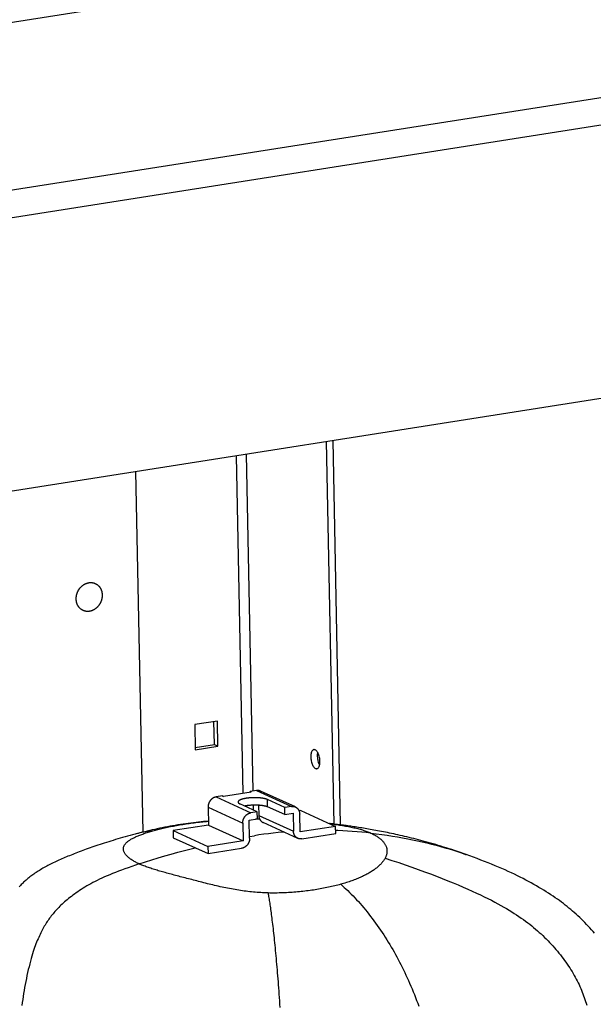
# Model space of a CAD drawing. Units: millimetres. Extents: x -1029 to 3473, y -575 to 2519.
# Drawn here: x 2077 to 2233, y -336 to -70 of the extents above; entities that cross this region are included whole.
import ezdxf

# ---------------------------------------------------------------- set-up
doc = ezdxf.new("R2010")
doc.units = ezdxf.units.MM
doc.header["$LTSCALE"] = 19.36
doc.layers.get('0').update_dxf_attribs({"linetype": 'CONTINUOUS'})
doc.layers.add('02___PRT_ALL_AXES', color=7, linetype='CONTINUOUS')

msp = doc.modelspace()

# ---------------------------------------------------------------- linework, layer by layer
at = {"color": 7, "linetype": 'Continuous'}
for p, q in [((2485.93, -5.97), (1922.23, -94.49)), ((2486.83, -51.2), (1923.13, -139.72)), ((2420.1, -69.09), (1945.22, -143.66)), ((2164.2, -287.32), (2162.15, -183.45)), ((2162.43, -287.11), (2160.39, -183.73)), ((2108.75, -191.84), (2110.68, -289.28)), ((2130.87, -259.26), (2124.72, -260.22)), ((2124.72, -260.22), (2124.85, -266.99)), ((2130.05, -265.59), (2129.93, -259.4)), ((2131.01, -266.02), (2130.87, -259.26)), ((2124.84, -266.41), (2130.05, -265.59)), ((2124.85, -266.99), (2131.01, -266.02)), ((2130.05, -265.59), (2131.01, -266.02)), ((2140.04, -278.48), (2132.56, -279.65)), ((2141.49, -278.04), (2139.71, -278.32)), ((2139.71, -278.32), (2140.04, -278.48)), ((2139.71, -278.53), (2139.71, -278.32)), ((2151.97, -282.46), (2142.57, -278.19)), ((2132.23, -279.5), (2130.5, -279.77)), ((2132.23, -279.5), (2132.56, -279.65)), ((2141.67, -283.77), (2136.97, -281.63)), ((2142.01, -281.92), (2142.06, -284.74)), ((2149.1, -282.6), (2144.4, -280.46)), ((2128.34, -282.53), (2128.44, -287.36)), ((2141.67, -283.77), (2139.89, -284.05)), ((2141.71, -285.7), (2141.67, -283.77)), ((2149.14, -284.53), (2144.44, -282.39)), ((2150.88, -282.32), (2149.1, -282.6)), ((2149.14, -284.53), (2149.1, -282.6)), ((2149.14, -284.53), (2151.36, -284.18)), ((2151.36, -284.18), (2151.46, -289.02)), ((2153.46, -283.44), (2152.95, -283.52)), ((2153.22, -289.22), (2153.13, -284.39)), ((2153.46, -283.44), (2162.85, -287.71)), ((2128.44, -287.36), (2118.9, -288.86)), ((2128.44, -287.36), (2137.83, -291.64)), ((2137.74, -286.81), (2137.83, -291.64)), ((2139.49, -286.05), (2141.71, -285.7)), ((2139.58, -290.88), (2139.49, -286.05)), ((2152.62, -290.95), (2143.22, -286.67)), ((2118.9, -288.86), (2128.29, -293.14)), ((2118.9, -288.86), (2118.94, -290.8)), ((2162.85, -287.71), (2153.22, -289.22)), ((2153.7, -291.09), (2162.89, -289.64)), ((2162.89, -289.64), (2162.85, -287.71)), ((2118.94, -290.8), (2128.33, -295.07)), ((2137.83, -291.64), (2128.29, -293.14)), ((2128.29, -293.14), (2128.33, -295.07)), ((2128.33, -295.07), (2137.43, -293.64))]:
    msp.add_line(p, q, dxfattribs=at)
at = {"color": 8, "linetype": 'Continuous'}
for p, q in [((2137.87, -278.82), (2136.07, -187.55)), ((2140.57, -278.19), (2138.77, -187.13)), ((2141.49, -278.04), (2150.88, -282.32)), ((2130.5, -279.77), (2139.89, -284.05)), ((2140.67, -283.31), (2140.64, -281.9)), ((2144.44, -282.39), (2144.4, -280.46)), ((2128.34, -282.53), (2137.74, -286.81)), ((2142.06, -284.74), (2151.46, -289.02)), ((2139.58, -290.44), (2140.88, -290.23))]:
    msp.add_line(p, q, dxfattribs=at)
at = {"color": 7, "linetype": 'Continuous'}
for points in [[(2095.77, -229.63), (2095.7, -229.63), (2095.63, -229.62), (2095.56, -229.62), (2095.49, -229.61), (2095.42, -229.61), (2095.35, -229.6), (2095.29, -229.59), (2095.22, -229.58), (2095.15, -229.56), (2095.09, -229.55), (2095.02, -229.53), (2094.95, -229.52), (2094.89, -229.5), (2094.82, -229.48), (2094.76, -229.45), (2094.69, -229.43), (2094.63, -229.41), (2094.57, -229.38), (2094.51, -229.35), (2094.45, -229.32), (2094.38, -229.29), (2094.33, -229.26), (2094.27, -229.23), (2094.21, -229.19), (2094.15, -229.15), (2094.09, -229.12), (2094.04, -229.08), (2093.98, -229.04), (2093.93, -228.99), (2093.87, -228.95), (2093.82, -228.91), (2093.77, -228.86), (2093.72, -228.81), (2093.67, -228.77), (2093.62, -228.72), (2093.57, -228.67), (2093.53, -228.61), (2093.48, -228.56), (2093.44, -228.51), (2093.4, -228.45), (2093.35, -228.4), (2093.31, -228.34), (2093.27, -228.28), (2093.24, -228.22), (2093.2, -228.17), (2093.17, -228.11), (2093.13, -228.05), (2093.1, -228), (2093.07, -227.94), (2093.05, -227.89), (2093.02, -227.83), (2093, -227.78), (2092.97, -227.72), (2092.95, -227.67), (2092.93, -227.62), (2092.91, -227.56), (2092.89, -227.51), (2092.87, -227.46), (2092.85, -227.41), (2092.84, -227.36), (2092.82, -227.3), (2092.81, -227.25), (2092.79, -227.2), (2092.78, -227.15), (2092.77, -227.1), (2092.76, -227.05), (2092.75, -227), (2092.74, -226.95), (2092.73, -226.9), (2092.72, -226.85), (2092.71, -226.79), (2092.71, -226.74), (2092.7, -226.69), (2092.69, -226.64), (2092.69, -226.59), (2092.68, -226.54), (2092.68, -226.49), (2092.68, -226.43), (2092.67, -226.38), (2092.67, -226.33), (2092.67, -226.28), (2092.67, -226.23), (2092.67, -226.17), (2092.67, -226.12), (2092.67, -226.07), (2092.67, -226.02), (2092.67, -225.96), (2092.68, -225.91), (2092.68, -225.86), (2092.69, -225.8), (2092.69, -225.75), (2092.7, -225.7), (2092.7, -225.65), (2092.71, -225.59), (2092.72, -225.54), (2092.73, -225.49), (2092.73, -225.43), (2092.74, -225.38), (2092.75, -225.33), (2092.76, -225.28), (2092.78, -225.22), (2092.79, -225.17), (2092.8, -225.12), (2092.81, -225.07), (2092.83, -225.02), (2092.84, -224.96), (2092.86, -224.91), (2092.87, -224.86), (2092.89, -224.81), (2092.91, -224.76), (2092.92, -224.71), (2092.94, -224.66), (2092.96, -224.6), (2092.98, -224.55), (2093, -224.5), (2093.02, -224.45), (2093.04, -224.4), (2093.06, -224.35), (2093.09, -224.3), (2093.11, -224.25), (2093.14, -224.2), (2093.16, -224.14), (2093.19, -224.09), (2093.22, -224.04), (2093.24, -223.99), (2093.27, -223.94), (2093.3, -223.88), (2093.33, -223.83), (2093.37, -223.78), (2093.4, -223.73), (2093.44, -223.67), (2093.47, -223.62), (2093.51, -223.56), (2093.55, -223.51), (2093.59, -223.45), (2093.63, -223.4), (2093.68, -223.34), (2093.72, -223.28), (2093.77, -223.22), (2093.82, -223.17), (2093.87, -223.11), (2093.93, -223.05), (2093.98, -223), (2094.04, -222.94), (2094.09, -222.89), (2094.15, -222.83), (2094.21, -222.78), (2094.26, -222.73), (2094.32, -222.68), (2094.38, -222.63), (2094.44, -222.59), (2094.5, -222.54), (2094.57, -222.5), (2094.63, -222.45), (2094.69, -222.41), (2094.76, -222.37), (2094.82, -222.33), (2094.89, -222.29), (2094.95, -222.26), (2095.02, -222.22), (2095.08, -222.19), (2095.15, -222.15), (2095.22, -222.12), (2095.28, -222.09), (2095.35, -222.07), (2095.42, -222.04), (2095.49, -222.01), (2095.56, -221.99), (2095.63, -221.97), (2095.7, -221.95), (2095.77, -221.93), (2095.84, -221.91), (2095.91, -221.89), (2095.98, -221.88), (2096.05, -221.87), (2096.12, -221.85), (2096.19, -221.84), (2096.26, -221.84), (2096.33, -221.83), (2096.4, -221.82), (2096.47, -221.82), (2096.54, -221.82), (2096.61, -221.82)], [(2096.61, -221.82), (2096.68, -221.82), (2096.74, -221.82), (2096.81, -221.82), (2096.88, -221.83), (2096.95, -221.84), (2097.02, -221.84), (2097.09, -221.85), (2097.15, -221.87), (2097.22, -221.88), (2097.29, -221.89), (2097.35, -221.91), (2097.42, -221.93), (2097.49, -221.95), (2097.55, -221.97), (2097.62, -221.99), (2097.68, -222.01), (2097.74, -222.04), (2097.8, -222.06), (2097.87, -222.09), (2097.93, -222.12), (2097.99, -222.15), (2098.05, -222.18), (2098.11, -222.22), (2098.17, -222.25), (2098.22, -222.29), (2098.28, -222.33), (2098.34, -222.37), (2098.39, -222.41), (2098.45, -222.45), (2098.5, -222.49), (2098.55, -222.54), (2098.6, -222.58), (2098.65, -222.63), (2098.7, -222.68), (2098.75, -222.73), (2098.8, -222.78), (2098.84, -222.83), (2098.89, -222.88), (2098.93, -222.93), (2098.98, -222.99), (2099.02, -223.05), (2099.06, -223.1), (2099.1, -223.16), (2099.14, -223.22), (2099.17, -223.28), (2099.21, -223.33), (2099.24, -223.39), (2099.27, -223.45), (2099.3, -223.5), (2099.33, -223.56), (2099.35, -223.61), (2099.38, -223.66), (2099.4, -223.72), (2099.42, -223.77), (2099.45, -223.83), (2099.47, -223.88), (2099.48, -223.93), (2099.5, -223.98), (2099.52, -224.03), (2099.54, -224.09), (2099.55, -224.14), (2099.57, -224.19), (2099.58, -224.24), (2099.59, -224.29), (2099.6, -224.34), (2099.62, -224.39), (2099.63, -224.44), (2099.64, -224.5), (2099.65, -224.55), (2099.65, -224.6), (2099.66, -224.65), (2099.67, -224.7), (2099.68, -224.75), (2099.68, -224.8), (2099.69, -224.85), (2099.69, -224.91), (2099.7, -224.96), (2099.7, -225.01), (2099.7, -225.06), (2099.7, -225.11), (2099.7, -225.16), (2099.71, -225.22), (2099.71, -225.27), (2099.7, -225.32), (2099.7, -225.37), (2099.7, -225.43), (2099.7, -225.48), (2099.7, -225.53), (2099.69, -225.59), (2099.69, -225.64), (2099.68, -225.69), (2099.68, -225.74), (2099.67, -225.8), (2099.66, -225.85), (2099.66, -225.9), (2099.65, -225.96), (2099.64, -226.01), (2099.63, -226.06), (2099.62, -226.11), (2099.61, -226.17), (2099.6, -226.22), (2099.59, -226.27), (2099.57, -226.32), (2099.56, -226.38), (2099.55, -226.43), (2099.53, -226.48), (2099.52, -226.53), (2099.5, -226.58), (2099.48, -226.63), (2099.47, -226.68), (2099.45, -226.74), (2099.43, -226.79), (2099.41, -226.84), (2099.39, -226.89), (2099.37, -226.94), (2099.35, -226.99), (2099.33, -227.04), (2099.31, -227.09), (2099.29, -227.14), (2099.26, -227.2), (2099.24, -227.25), (2099.21, -227.3), (2099.19, -227.35), (2099.16, -227.4), (2099.13, -227.45), (2099.1, -227.51), (2099.07, -227.56), (2099.04, -227.61), (2099.01, -227.66), (2098.97, -227.72), (2098.94, -227.77), (2098.9, -227.83), (2098.86, -227.88), (2098.82, -227.94), (2098.78, -227.99), (2098.74, -228.05), (2098.7, -228.1), (2098.65, -228.16), (2098.6, -228.22), (2098.55, -228.28), (2098.5, -228.33), (2098.45, -228.39), (2098.39, -228.45), (2098.34, -228.5), (2098.28, -228.56), (2098.22, -228.61), (2098.17, -228.66), (2098.11, -228.71), (2098.05, -228.76), (2097.99, -228.81), (2097.93, -228.86), (2097.87, -228.9), (2097.81, -228.95), (2097.74, -228.99), (2097.68, -229.03), (2097.62, -229.07), (2097.55, -229.11), (2097.49, -229.15), (2097.42, -229.19), (2097.36, -229.22), (2097.29, -229.26), (2097.22, -229.29), (2097.16, -229.32), (2097.09, -229.35), (2097.02, -229.38), (2096.95, -229.4), (2096.88, -229.43), (2096.82, -229.45), (2096.75, -229.47), (2096.68, -229.5), (2096.61, -229.51), (2096.54, -229.53), (2096.47, -229.55), (2096.4, -229.56), (2096.33, -229.58), (2096.26, -229.59), (2096.19, -229.6), (2096.12, -229.61), (2096.05, -229.61), (2095.98, -229.62), (2095.91, -229.62), (2095.84, -229.63), (2095.77, -229.63)], [(2156.97, -266.98), (2156.9, -267), (2156.77, -267.05), (2156.65, -267.14), (2156.54, -267.26), (2156.44, -267.42), (2156.35, -267.6), (2156.27, -267.81), (2156.21, -268.04), (2156.17, -268.29), (2156.14, -268.56), (2156.13, -268.84), (2156.14, -269.14), (2156.16, -269.43), (2156.2, -269.73), (2156.25, -270.03), (2156.32, -270.32), (2156.41, -270.6), (2156.5, -270.87), (2156.61, -271.11), (2156.73, -271.34), (2156.86, -271.54), (2156.99, -271.72), (2157.13, -271.86), (2157.27, -271.98), (2157.42, -272.06)], [(2157.32, -267.04), (2157.17, -266.99), (2157.03, -266.98), (2156.97, -266.98)], [(2157.77, -272.12), (2157.84, -272.11), (2157.97, -272.05), (2158.09, -271.96), (2158.2, -271.84), (2158.3, -271.69), (2158.39, -271.5), (2158.46, -271.3), (2158.52, -271.06), (2158.57, -270.81), (2158.6, -270.54), (2158.61, -270.26), (2158.6, -269.97), (2158.58, -269.67), (2158.54, -269.37), (2158.48, -269.07), (2158.42, -268.78), (2158.33, -268.5), (2158.23, -268.24), (2158.13, -267.99), (2158.01, -267.76), (2157.88, -267.56), (2157.75, -267.38), (2157.61, -267.24), (2157.47, -267.12), (2157.32, -267.04)], [(2157.98, -267.72), (2157.97, -267.76), (2157.93, -268.02), (2157.9, -268.28), (2157.89, -268.57), (2157.9, -268.86), (2157.92, -269.16), (2157.96, -269.46), (2158.01, -269.76), (2158.08, -270.04), (2158.17, -270.32), (2158.26, -270.59), (2158.37, -270.84), (2158.49, -271.06), (2158.51, -271.1)], [(2157.42, -272.06), (2157.56, -272.11), (2157.7, -272.13), (2157.77, -272.12)], [(2142.57, -278.19), (2142.54, -278.17), (2142.48, -278.15), (2142.42, -278.12), (2142.36, -278.11), (2142.3, -278.09), (2142.24, -278.07), (2142.18, -278.06), (2142.12, -278.05), (2142.06, -278.04), (2142, -278.03), (2141.93, -278.02), (2141.87, -278.02), (2141.81, -278.02), (2141.74, -278.02), (2141.68, -278.02), (2141.62, -278.03), (2141.55, -278.04), (2141.49, -278.04)], [(2130.5, -279.77), (2130.43, -279.78), (2130.37, -279.79), (2130.3, -279.81), (2130.24, -279.83), (2130.18, -279.85), (2130.11, -279.87), (2130.05, -279.89), (2129.99, -279.92), (2129.93, -279.94), (2129.87, -279.97), (2129.81, -280), (2129.75, -280.03), (2129.69, -280.07), (2129.63, -280.1), (2129.57, -280.14), (2129.51, -280.18), (2129.46, -280.22), (2129.4, -280.27), (2129.35, -280.31), (2129.29, -280.36), (2129.24, -280.41), (2129.19, -280.45), (2129.14, -280.51), (2129.09, -280.56), (2129.05, -280.61), (2129, -280.67), (2128.95, -280.72), (2128.91, -280.78), (2128.87, -280.84), (2128.83, -280.9), (2128.79, -280.96), (2128.75, -281.02), (2128.71, -281.08), (2128.68, -281.15), (2128.65, -281.21), (2128.62, -281.28), (2128.59, -281.34), (2128.56, -281.41), (2128.53, -281.48), (2128.51, -281.55), (2128.48, -281.62), (2128.46, -281.68), (2128.44, -281.75), (2128.42, -281.82), (2128.41, -281.89), (2128.39, -281.97), (2128.38, -282.04), (2128.37, -282.11), (2128.36, -282.18), (2128.35, -282.25), (2128.35, -282.32), (2128.35, -282.39), (2128.34, -282.46), (2128.34, -282.53)], [(2144.4, -280.46), (2144.35, -280.44), (2144.29, -280.41), (2144.24, -280.39), (2144.17, -280.37), (2144.11, -280.35), (2144.04, -280.33), (2143.98, -280.3), (2143.91, -280.28), (2143.83, -280.26), (2143.76, -280.24), (2143.68, -280.23), (2143.6, -280.21), (2143.52, -280.19), (2143.44, -280.17), (2143.35, -280.16), (2143.27, -280.14), (2143.18, -280.12), (2143.09, -280.11), (2143, -280.1), (2142.9, -280.08), (2142.81, -280.07), (2142.71, -280.06), (2142.61, -280.05), (2142.51, -280.04), (2142.41, -280.03), (2142.31, -280.02), (2142.21, -280.01), (2142.11, -280), (2142, -279.99), (2141.9, -279.99), (2141.79, -279.98), (2141.68, -279.97), (2141.57, -279.97), (2141.47, -279.97), (2141.36, -279.96), (2141.25, -279.96), (2141.14, -279.96), (2141.03, -279.96), (2140.92, -279.96), (2140.81, -279.96), (2140.7, -279.96), (2140.58, -279.97), (2140.47, -279.97), (2140.36, -279.97), (2140.25, -279.98), (2140.14, -279.98), (2140.03, -279.99), (2139.93, -279.99), (2139.82, -280), (2139.71, -280.01), (2139.6, -280.02), (2139.5, -280.03), (2139.39, -280.04), (2139.28, -280.05), (2139.18, -280.06), (2139.08, -280.07), (2138.98, -280.09), (2138.88, -280.1), (2138.78, -280.12), (2138.68, -280.13), (2138.58, -280.15), (2138.49, -280.16), (2138.39, -280.18), (2138.3, -280.2), (2138.21, -280.21), (2138.12, -280.23), (2138.04, -280.25), (2137.95, -280.27), (2137.87, -280.29), (2137.79, -280.31), (2137.71, -280.33), (2137.63, -280.36), (2137.55, -280.38), (2137.48, -280.4), (2137.41, -280.42), (2137.34, -280.45), (2137.28, -280.47), (2137.21, -280.49), (2137.15, -280.52), (2137.09, -280.54), (2137.03, -280.57), (2136.98, -280.6), (2136.93, -280.62), (2136.88, -280.65), (2136.83, -280.67), (2136.79, -280.7), (2136.75, -280.73), (2136.71, -280.76), (2136.67, -280.78), (2136.64, -280.81), (2136.61, -280.84), (2136.58, -280.87), (2136.56, -280.89), (2136.54, -280.92), (2136.52, -280.95), (2136.5, -280.98), (2136.49, -281.01), (2136.48, -281.04), (2136.47, -281.06), (2136.47, -281.09), (2136.46, -281.12), (2136.46, -281.13)], [(2136.46, -281.13), (2136.47, -281.15), (2136.47, -281.18), (2136.48, -281.21), (2136.49, -281.23), (2136.5, -281.26), (2136.52, -281.29), (2136.53, -281.32), (2136.56, -281.34), (2136.58, -281.37), (2136.61, -281.4), (2136.64, -281.43), (2136.67, -281.45), (2136.7, -281.48), (2136.74, -281.5), (2136.78, -281.53), (2136.83, -281.55), (2136.87, -281.58), (2136.92, -281.6), (2136.97, -281.63)], [(2138.16, -282.17), (2138.16, -282.17), (2138.25, -282.15), (2138.34, -282.13), (2138.43, -282.11), (2138.53, -282.1), (2138.62, -282.08), (2138.72, -282.06), (2138.82, -282.05), (2138.91, -282.03), (2139.02, -282.02), (2139.12, -282.01), (2139.22, -282), (2139.32, -281.98), (2139.43, -281.97), (2139.53, -281.96), (2139.64, -281.95), (2139.75, -281.94), (2139.86, -281.94), (2139.96, -281.93), (2140.07, -281.92), (2140.18, -281.92), (2140.29, -281.91), (2140.4, -281.91), (2140.51, -281.9), (2140.62, -281.9), (2140.73, -281.9), (2140.84, -281.89), (2140.95, -281.89), (2141.07, -281.89), (2141.18, -281.89), (2141.29, -281.9), (2141.39, -281.9), (2141.5, -281.9), (2141.61, -281.9), (2141.72, -281.91), (2141.83, -281.91), (2141.93, -281.92), (2142.04, -281.93), (2142.14, -281.93), (2142.25, -281.94), (2142.35, -281.95), (2142.45, -281.96), (2142.55, -281.97), (2142.65, -281.98), (2142.75, -281.99), (2142.84, -282), (2142.94, -282.02), (2143.03, -282.03), (2143.13, -282.04), (2143.22, -282.06), (2143.3, -282.07), (2143.39, -282.09), (2143.48, -282.11), (2143.56, -282.12), (2143.64, -282.14), (2143.72, -282.16), (2143.8, -282.18), (2143.87, -282.2), (2143.94, -282.22), (2144.01, -282.24), (2144.08, -282.26), (2144.15, -282.28), (2144.21, -282.3), (2144.27, -282.32), (2144.33, -282.35), (2144.39, -282.37), (2144.44, -282.39)], [(2137.74, -286.81), (2137.74, -286.74), (2137.74, -286.67), (2137.74, -286.6), (2137.75, -286.52), (2137.76, -286.45), (2137.76, -286.38), (2137.77, -286.31), (2137.79, -286.24), (2137.8, -286.17), (2137.82, -286.1), (2137.84, -286.03), (2137.86, -285.96), (2137.88, -285.89), (2137.9, -285.82), (2137.92, -285.75), (2137.95, -285.69), (2137.98, -285.62), (2138.01, -285.55), (2138.04, -285.49), (2138.07, -285.42), (2138.11, -285.36), (2138.15, -285.3), (2138.18, -285.23), (2138.22, -285.17), (2138.26, -285.11), (2138.31, -285.05), (2138.35, -285), (2138.39, -284.94), (2138.44, -284.89), (2138.49, -284.83), (2138.54, -284.78), (2138.59, -284.73), (2138.64, -284.68), (2138.69, -284.63), (2138.74, -284.59), (2138.8, -284.54), (2138.85, -284.5), (2138.91, -284.46), (2138.97, -284.42), (2139.02, -284.38), (2139.08, -284.34), (2139.14, -284.31), (2139.2, -284.28), (2139.26, -284.25), (2139.32, -284.22), (2139.38, -284.19), (2139.45, -284.17), (2139.51, -284.14), (2139.57, -284.12), (2139.63, -284.1), (2139.7, -284.08), (2139.76, -284.07), (2139.83, -284.06), (2139.89, -284.05)], [(2150.88, -282.32), (2150.95, -282.31), (2151.01, -282.3), (2151.07, -282.3), (2151.14, -282.3), (2151.2, -282.3), (2151.27, -282.3), (2151.33, -282.3), (2151.39, -282.31), (2151.45, -282.31), (2151.52, -282.32), (2151.58, -282.33), (2151.64, -282.35), (2151.7, -282.36), (2151.76, -282.38), (2151.82, -282.4), (2151.87, -282.42), (2151.93, -282.45), (2151.97, -282.46)], [(2151.97, -282.46), (2151.99, -282.47), (2152.04, -282.5), (2152.1, -282.53), (2152.15, -282.56), (2152.2, -282.59), (2152.26, -282.63), (2152.31, -282.66), (2152.36, -282.7), (2152.4, -282.74), (2152.45, -282.78), (2152.5, -282.83), (2152.54, -282.87), (2152.58, -282.92), (2152.63, -282.97), (2152.67, -283.02), (2152.7, -283.07), (2152.74, -283.12), (2152.78, -283.17), (2152.81, -283.23), (2152.84, -283.29), (2152.87, -283.34), (2152.9, -283.4), (2152.93, -283.46), (2152.96, -283.52), (2152.98, -283.58), (2153, -283.65), (2153.02, -283.71), (2153.04, -283.78), (2153.06, -283.84), (2153.07, -283.91), (2153.09, -283.98), (2153.1, -284.04), (2153.11, -284.11), (2153.12, -284.18), (2153.12, -284.25), (2153.13, -284.32), (2153.13, -284.39)], [(2128.42, -286.32), (2127.79, -286.38), (2127.13, -286.44), (2126.47, -286.51), (2125.79, -286.58), (2125.11, -286.66), (2124.41, -286.74), (2123.71, -286.83), (2123, -286.92), (2122.3, -287.02), (2121.58, -287.12), (2120.87, -287.23), (2120.17, -287.34), (2119.46, -287.46), (2118.75, -287.58), (2118.05, -287.7), (2117.36, -287.83), (2116.66, -287.96), (2115.97, -288.1), (2115.28, -288.24), (2114.6, -288.38), (2113.92, -288.53), (2113.24, -288.68), (2112.56, -288.84), (2111.89, -288.99), (2111.23, -289.15), (2110.56, -289.31), (2109.91, -289.48), (2109.25, -289.64), (2108.62, -289.81)], [(2142.31, -285.78), (2142.12, -285.78), (2141.56, -285.78), (2141.22, -285.78)], [(2142.06, -284.74), (2142.06, -284.81), (2142.07, -284.88), (2142.07, -284.95), (2142.08, -285.02), (2142.09, -285.09), (2142.1, -285.16), (2142.12, -285.22), (2142.13, -285.29), (2142.15, -285.35), (2142.17, -285.42), (2142.19, -285.48), (2142.21, -285.55), (2142.23, -285.61), (2142.26, -285.67), (2142.29, -285.73), (2142.32, -285.79), (2142.35, -285.85), (2142.38, -285.9), (2142.41, -285.96), (2142.45, -286.01), (2142.49, -286.06), (2142.52, -286.12), (2142.56, -286.16), (2142.61, -286.21), (2142.65, -286.26), (2142.69, -286.3), (2142.74, -286.35), (2142.79, -286.39), (2142.83, -286.43), (2142.88, -286.47), (2142.93, -286.5), (2142.99, -286.54), (2143.04, -286.57), (2143.09, -286.6), (2143.15, -286.63), (2143.2, -286.66), (2143.22, -286.67)], [(2198.14, -295.31), (2197.39, -295.05), (2196.6, -294.77), (2195.82, -294.51), (2195.04, -294.25), (2194.28, -294), (2193.53, -293.76), (2192.79, -293.52), (2192.06, -293.29), (2191.34, -293.07), (2190.63, -292.86), (2189.93, -292.65), (2189.23, -292.45), (2188.55, -292.25), (2187.87, -292.06), (2187.2, -291.87), (2186.54, -291.69), (2185.89, -291.52), (2185.24, -291.35), (2184.6, -291.18), (2183.97, -291.02), (2183.34, -290.87), (2182.72, -290.71), (2182.11, -290.57), (2181.5, -290.42), (2180.9, -290.28), (2180.3, -290.15), (2179.71, -290.01), (2179.13, -289.88), (2178.56, -289.76), (2177.99, -289.64), (2177.43, -289.52), (2176.88, -289.41), (2176.33, -289.3), (2175.79, -289.19), (2175.26, -289.09), (2174.74, -288.99), (2174.22, -288.89), (2173.71, -288.79), (2173.2, -288.7), (2172.71, -288.61), (2172.22, -288.53), (2171.74, -288.44), (2171.27, -288.36), (2170.81, -288.29), (2170.35, -288.21), (2169.9, -288.14), (2169.45, -288.07), (2169.02, -288), (2168.59, -287.93), (2168.16, -287.87), (2167.75, -287.81), (2167.33, -287.75), (2166.93, -287.69), (2166.52, -287.63), (2166.12, -287.58), (2165.73, -287.52), (2165.33, -287.47), (2164.94, -287.42), (2164.55, -287.37), (2164.15, -287.32), (2163.76, -287.27), (2163.36, -287.22), (2162.96, -287.17), (2162.56, -287.12), (2162.16, -287.07), (2161.75, -287.03), (2161.34, -286.98), (2161.22, -286.97)], [(2108.62, -289.81), (2107.94, -289.99), (2107.25, -290.17), (2106.57, -290.36), (2105.9, -290.55), (2105.24, -290.74), (2104.59, -290.93), (2103.94, -291.11), (2103.31, -291.3), (2102.69, -291.49), (2102.07, -291.68), (2101.46, -291.87), (2100.86, -292.06), (2100.27, -292.25), (2099.69, -292.43), (2099.12, -292.62), (2098.56, -292.81), (2098.01, -292.99), (2097.47, -293.17), (2096.94, -293.36), (2096.41, -293.54), (2095.9, -293.72), (2095.41, -293.9), (2094.92, -294.07), (2094.44, -294.25), (2093.97, -294.42), (2093.5, -294.59), (2093.05, -294.77), (2092.6, -294.94), (2092.16, -295.11), (2091.72, -295.28), (2091.29, -295.46), (2090.86, -295.63), (2090.44, -295.8), (2090.02, -295.98), (2089.61, -296.15), (2089.2, -296.33), (2088.79, -296.5), (2088.39, -296.68), (2088, -296.86), (2087.61, -297.03), (2087.23, -297.21), (2086.85, -297.39), (2086.48, -297.57), (2086.12, -297.75), (2085.75, -297.93), (2085.39, -298.11), (2085.04, -298.29), (2084.69, -298.48), (2084.35, -298.67), (2084.01, -298.85), (2083.68, -299.04), (2083.35, -299.23), (2083.02, -299.43), (2082.71, -299.62), (2082.4, -299.81), (2082.09, -300.01), (2081.8, -300.2), (2081.5, -300.4), (2081.22, -300.59), (2080.94, -300.79), (2080.67, -300.99), (2080.4, -301.19), (2080.13, -301.39), (2079.87, -301.6), (2079.62, -301.8), (2079.37, -302), (2079.13, -302.21), (2078.89, -302.42), (2078.66, -302.62), (2078.44, -302.83), (2078.22, -303.03), (2078.01, -303.24), (2077.8, -303.45), (2077.6, -303.65), (2077.4, -303.86), (2077.2, -304.07)], [(2152.62, -290.95), (2152.6, -290.94), (2152.54, -290.91), (2152.49, -290.88), (2152.43, -290.85), (2152.38, -290.81), (2152.33, -290.78), (2152.28, -290.74), (2152.23, -290.71), (2152.18, -290.66), (2152.13, -290.62), (2152.09, -290.58), (2152.04, -290.53), (2152, -290.49), (2151.96, -290.44), (2151.92, -290.39), (2151.88, -290.34), (2151.84, -290.29), (2151.81, -290.23), (2151.77, -290.18), (2151.74, -290.12), (2151.71, -290.06), (2151.68, -290), (2151.65, -289.94), (2151.63, -289.88), (2151.6, -289.82), (2151.58, -289.76), (2151.56, -289.69), (2151.54, -289.63), (2151.53, -289.56), (2151.51, -289.5), (2151.5, -289.43), (2151.49, -289.36), (2151.48, -289.29), (2151.47, -289.23), (2151.46, -289.16), (2151.46, -289.09), (2151.46, -289.02)], [(2139.58, -290.88), (2139.58, -290.95), (2139.58, -291.02), (2139.58, -291.09), (2139.57, -291.16), (2139.57, -291.23), (2139.56, -291.3), (2139.55, -291.38), (2139.54, -291.45), (2139.52, -291.52), (2139.51, -291.59), (2139.49, -291.66), (2139.47, -291.73), (2139.45, -291.8), (2139.42, -291.87), (2139.4, -291.93), (2139.37, -292), (2139.34, -292.07), (2139.31, -292.13), (2139.28, -292.2), (2139.25, -292.26), (2139.21, -292.33), (2139.18, -292.39), (2139.14, -292.45), (2139.1, -292.51), (2139.06, -292.57), (2139.02, -292.63), (2138.97, -292.69), (2138.93, -292.75), (2138.88, -292.8), (2138.84, -292.85), (2138.79, -292.91), (2138.74, -292.96), (2138.69, -293.01), (2138.63, -293.05), (2138.58, -293.1), (2138.53, -293.15), (2138.47, -293.19), (2138.41, -293.23), (2138.36, -293.27), (2138.3, -293.31), (2138.24, -293.34), (2138.18, -293.38), (2138.12, -293.41), (2138.06, -293.44), (2138, -293.47), (2137.94, -293.5), (2137.88, -293.52), (2137.81, -293.54), (2137.75, -293.57), (2137.69, -293.58), (2137.62, -293.6), (2137.56, -293.62), (2137.5, -293.63), (2137.43, -293.64)], [(2153.7, -291.09), (2153.64, -291.1), (2153.57, -291.1), (2153.51, -291.11), (2153.45, -291.11), (2153.38, -291.11), (2153.32, -291.11), (2153.26, -291.11), (2153.19, -291.1), (2153.13, -291.09), (2153.07, -291.08), (2153.01, -291.07), (2152.95, -291.06), (2152.89, -291.04), (2152.83, -291.03), (2152.77, -291.01), (2152.71, -290.98), (2152.65, -290.96), (2152.62, -290.95)], [(2232.9, -316.61), (2232.5, -316.13), (2232.08, -315.65), (2231.65, -315.16), (2231.21, -314.68), (2230.76, -314.2), (2230.3, -313.73), (2229.83, -313.26), (2229.36, -312.79), (2228.88, -312.33), (2228.4, -311.88), (2227.91, -311.45), (2227.43, -311.02), (2226.94, -310.59), (2226.46, -310.18), (2225.97, -309.78), (2225.47, -309.38), (2224.97, -308.98), (2224.46, -308.59), (2223.93, -308.19), (2223.39, -307.79), (2222.84, -307.4), (2222.27, -307), (2221.69, -306.6), (2221.09, -306.2), (2220.47, -305.79), (2219.85, -305.39), (2219.2, -304.99), (2218.54, -304.59), (2217.87, -304.19), (2217.19, -303.79), (2216.49, -303.4), (2215.78, -303.01), (2215.06, -302.62), (2214.33, -302.23), (2213.57, -301.84), (2212.8, -301.45), (2212.02, -301.06), (2211.21, -300.67), (2210.39, -300.28), (2209.55, -299.89), (2208.68, -299.5), (2207.8, -299.12), (2206.9, -298.73), (2205.99, -298.34), (2205.05, -297.95), (2204.1, -297.56), (2203.14, -297.18), (2202.15, -296.8), (2201.16, -296.42), (2200.15, -296.04), (2199.13, -295.67), (2198.14, -295.31)]]:
    msp.add_lwpolyline(points, dxfattribs=at)
at = {"color": 8, "linetype": 'Continuous'}
for points in [[(2113.11, -289), (2113.43, -288.91), (2113.76, -288.82), (2114.09, -288.73), (2114.43, -288.64), (2114.78, -288.55), (2115.13, -288.46), (2115.49, -288.37), (2115.85, -288.28), (2116.22, -288.2), (2116.6, -288.11), (2116.98, -288.03), (2117.37, -287.94), (2117.76, -287.86), (2118.16, -287.78), (2118.56, -287.7), (2118.97, -287.62), (2119.38, -287.54), (2119.8, -287.46), (2120.22, -287.39), (2120.64, -287.31), (2121.07, -287.24), (2121.5, -287.17), (2121.94, -287.1), (2122.38, -287.04), (2122.82, -286.97), (2123.26, -286.91), (2123.71, -286.85), (2124.17, -286.79), (2124.62, -286.73), (2125.08, -286.67), (2125.54, -286.62), (2126.01, -286.56), (2126.47, -286.51), (2126.95, -286.46), (2127.42, -286.42), (2127.9, -286.37), (2128.38, -286.33), (2128.42, -286.32)], [(2161.29, -287), (2161.4, -287.01), (2161.83, -287.07), (2162.25, -287.12), (2162.68, -287.18), (2163.1, -287.24), (2163.51, -287.3), (2163.92, -287.36), (2164.33, -287.42), (2164.73, -287.49), (2165.13, -287.55), (2165.53, -287.62), (2165.92, -287.69), (2166.3, -287.76), (2166.68, -287.84), (2167.05, -287.91), (2167.42, -287.99), (2167.78, -288.07), (2168.14, -288.15), (2168.49, -288.24), (2168.83, -288.32), (2169.17, -288.41), (2169.5, -288.5), (2169.82, -288.59), (2170.13, -288.69), (2170.44, -288.79), (2170.74, -288.88), (2171.03, -288.99), (2171.32, -289.09), (2171.59, -289.19), (2171.86, -289.3), (2172.12, -289.41), (2172.37, -289.52)], [(2109.72, -297.87), (2109.48, -297.76), (2109.25, -297.65), (2109.02, -297.53), (2108.79, -297.41), (2108.58, -297.3), (2108.36, -297.18), (2108.16, -297.06), (2107.96, -296.93), (2107.77, -296.81), (2107.58, -296.69), (2107.4, -296.56), (2107.23, -296.44), (2107.07, -296.31), (2106.91, -296.18), (2106.76, -296.05), (2106.62, -295.93), (2106.49, -295.8), (2106.36, -295.67), (2106.24, -295.54), (2106.13, -295.41), (2106.03, -295.28), (2105.94, -295.16), (2105.85, -295.03), (2105.77, -294.9), (2105.7, -294.77), (2105.64, -294.65), (2105.59, -294.52), (2105.54, -294.4), (2105.5, -294.27), (2105.47, -294.15), (2105.45, -294.03), (2105.44, -293.9), (2105.43, -293.78), (2105.43, -293.66), (2105.44, -293.54), (2105.46, -293.42), (2105.49, -293.3), (2105.52, -293.19), (2105.56, -293.07), (2105.61, -292.96), (2105.67, -292.84), (2105.74, -292.73), (2105.81, -292.61), (2105.89, -292.5), (2105.98, -292.39), (2106.08, -292.28), (2106.19, -292.17), (2106.3, -292.06), (2106.42, -291.95), (2106.55, -291.84), (2106.69, -291.73), (2106.84, -291.62), (2106.99, -291.51), (2107.15, -291.41), (2107.32, -291.3), (2107.49, -291.19), (2107.67, -291.09), (2107.86, -290.99), (2108.06, -290.88), (2108.26, -290.78), (2108.47, -290.68), (2108.69, -290.58), (2108.92, -290.48), (2109.15, -290.38), (2109.39, -290.27), (2109.63, -290.17), (2109.88, -290.08), (2110.14, -289.98), (2110.41, -289.88), (2110.68, -289.78), (2110.96, -289.68), (2111.25, -289.58), (2111.55, -289.48), (2111.85, -289.39), (2112.15, -289.29), (2112.47, -289.19), (2112.79, -289.1), (2113.11, -289)], [(2113.11, -289), (2112.56, -289.06), (2112.01, -289.13), (2111.48, -289.21), (2110.95, -289.3), (2110.43, -289.4), (2109.91, -289.5), (2109.41, -289.61), (2108.91, -289.73), (2108.63, -289.81)], [(2148.91, -289.26), (2148.61, -289.28), (2147.28, -289.41), (2145.97, -289.55), (2144.67, -289.7), (2143.39, -289.86), (2142.12, -290.04), (2140.88, -290.23)], [(2172.37, -289.52), (2171.15, -289.39), (2169.91, -289.27), (2168.65, -289.16), (2167.37, -289.06), (2166.07, -288.98), (2164.76, -288.92), (2163.44, -288.86), (2162.88, -288.85)], [(2172.37, -289.52), (2173.86, -289.7), (2175.33, -289.9), (2176.78, -290.1), (2178.2, -290.32), (2179.61, -290.55), (2180.99, -290.8), (2182.35, -291.05), (2183.69, -291.32), (2185.01, -291.6), (2186.3, -291.89), (2187.57, -292.19), (2188.82, -292.5), (2190.05, -292.82), (2191.26, -293.14), (2192.44, -293.48), (2193.6, -293.82), (2194.74, -294.17), (2195.86, -294.53), (2196.95, -294.9), (2198.02, -295.27), (2198.14, -295.31)], [(2172.37, -289.52), (2172.61, -289.64), (2172.85, -289.75), (2173.09, -289.87), (2173.31, -289.99), (2173.53, -290.12), (2173.75, -290.24), (2173.96, -290.37), (2174.16, -290.5), (2174.35, -290.63), (2174.54, -290.77), (2174.72, -290.91), (2174.9, -291.04), (2175.06, -291.18), (2175.22, -291.33), (2175.37, -291.47), (2175.52, -291.62), (2175.65, -291.76), (2175.78, -291.91), (2175.9, -292.06), (2176.01, -292.22), (2176.12, -292.37), (2176.21, -292.52), (2176.3, -292.68), (2176.38, -292.83), (2176.46, -292.99), (2176.52, -293.15), (2176.58, -293.31), (2176.63, -293.47), (2176.67, -293.63), (2176.7, -293.79), (2176.73, -293.96), (2176.74, -294.12), (2176.75, -294.28), (2176.75, -294.45), (2176.75, -294.62), (2176.73, -294.78), (2176.71, -294.95), (2176.68, -295.12), (2176.64, -295.29), (2176.59, -295.46), (2176.53, -295.63), (2176.47, -295.8), (2176.4, -295.97), (2176.32, -296.14), (2176.23, -296.31)], [(2109.72, -297.87), (2111.42, -297.31), (2113.13, -296.76), (2114.86, -296.23), (2116.62, -295.7), (2118.4, -295.19), (2120.18, -294.69), (2121.97, -294.21), (2123.77, -293.75), (2124.84, -293.48)], [(2109.73, -297.87), (2108.69, -298.22), (2107.68, -298.56), (2106.72, -298.89), (2105.8, -299.22), (2104.92, -299.53), (2104.07, -299.85), (2103.26, -300.16), (2102.48, -300.47), (2101.73, -300.78), (2101.01, -301.08), (2100.31, -301.39), (2099.65, -301.69), (2099, -302), (2098.38, -302.3), (2097.78, -302.6), (2097.19, -302.91), (2096.63, -303.21), (2096.08, -303.52), (2095.55, -303.82), (2095.04, -304.13), (2094.53, -304.44), (2094.04, -304.75), (2093.57, -305.06), (2093.1, -305.37), (2092.65, -305.69), (2092.21, -306), (2091.79, -306.31), (2091.37, -306.62), (2090.97, -306.93), (2090.59, -307.24), (2090.21, -307.55), (2089.86, -307.85), (2089.51, -308.15), (2089.18, -308.45), (2088.86, -308.74), (2088.55, -309.03), (2088.25, -309.32), (2087.96, -309.61), (2087.68, -309.9), (2087.41, -310.18), (2087.15, -310.47), (2086.89, -310.76), (2086.65, -311.04), (2086.4, -311.33), (2086.17, -311.62), (2085.94, -311.91), (2085.71, -312.21), (2085.49, -312.5), (2085.27, -312.8), (2085.06, -313.11), (2084.85, -313.42), (2084.65, -313.73), (2084.44, -314.05), (2084.24, -314.38), (2084.04, -314.71), (2083.85, -315.05), (2083.65, -315.4), (2083.46, -315.76), (2083.27, -316.13), (2083.08, -316.51), (2082.89, -316.9), (2082.7, -317.3), (2082.52, -317.71), (2082.34, -318.14), (2082.15, -318.57), (2081.97, -319.03), (2081.79, -319.49), (2081.61, -319.97), (2081.43, -320.48), (2081.25, -321.01), (2081.06, -321.57), (2080.88, -322.15), (2080.68, -322.78), (2080.49, -323.44), (2080.3, -324.13), (2080.1, -324.87), (2079.91, -325.63), (2079.72, -326.42), (2079.54, -327.22), (2079.36, -328.03), (2079.19, -328.85), (2079.02, -329.66), (2078.87, -330.47), (2078.72, -331.28), (2078.58, -332.08), (2078.44, -332.88), (2078.31, -333.68), (2078.19, -334.48), (2078.07, -335.28), (2077.96, -336.08)], [(2121.27, -301.42), (2120.84, -301.31), (2120.41, -301.2), (2119.99, -301.09), (2119.57, -300.98), (2119.16, -300.87), (2118.75, -300.76), (2118.35, -300.65), (2117.95, -300.54), (2117.55, -300.44), (2117.15, -300.33), (2116.77, -300.22), (2116.38, -300.12), (2116, -300.01), (2115.62, -299.9), (2115.25, -299.79), (2114.89, -299.69), (2114.53, -299.58), (2114.17, -299.47), (2113.83, -299.37), (2113.48, -299.26), (2113.15, -299.15), (2112.82, -299.05), (2112.5, -298.94), (2112.19, -298.83), (2111.88, -298.73), (2111.58, -298.62), (2111.29, -298.51), (2111.01, -298.41), (2110.74, -298.3), (2110.47, -298.19), (2110.21, -298.08), (2109.96, -297.98), (2109.72, -297.87)], [(2176.23, -296.31), (2176.14, -296.48), (2176.04, -296.65), (2175.93, -296.82), (2175.82, -296.99), (2175.7, -297.15), (2175.57, -297.32), (2175.43, -297.49), (2175.29, -297.65), (2175.14, -297.82), (2174.98, -297.99), (2174.81, -298.15), (2174.64, -298.32), (2174.46, -298.48), (2174.28, -298.64), (2174.09, -298.81), (2173.89, -298.97), (2173.68, -299.13), (2173.47, -299.28), (2173.25, -299.44), (2173.03, -299.6), (2172.8, -299.75), (2172.56, -299.91), (2172.32, -300.06), (2172.07, -300.21), (2171.81, -300.36), (2171.55, -300.51), (2171.28, -300.65), (2171, -300.8), (2170.72, -300.94), (2170.43, -301.09), (2170.14, -301.23), (2169.83, -301.37), (2169.53, -301.5), (2169.21, -301.64), (2168.89, -301.77), (2168.57, -301.91), (2168.24, -302.04), (2167.9, -302.17), (2167.55, -302.3), (2167.21, -302.42), (2166.85, -302.55), (2166.49, -302.67), (2166.13, -302.79), (2165.76, -302.91), (2165.38, -303.02), (2165.01, -303.14), (2164.62, -303.25), (2164.23, -303.36)], [(2176.23, -296.31), (2178.09, -296.91), (2179.92, -297.51), (2181.71, -298.12), (2183.48, -298.73), (2185.21, -299.34), (2186.91, -299.96), (2188.56, -300.57), (2190.16, -301.18), (2191.71, -301.79), (2193.21, -302.39), (2194.65, -302.98), (2196.04, -303.55), (2197.36, -304.12), (2198.61, -304.66), (2199.81, -305.2), (2200.95, -305.72), (2202.04, -306.23), (2203.07, -306.73), (2204.06, -307.22), (2204.99, -307.69), (2205.89, -308.16), (2206.75, -308.62), (2207.56, -309.06), (2208.34, -309.51), (2209.09, -309.94), (2209.81, -310.37), (2210.51, -310.8), (2211.18, -311.22), (2211.83, -311.65), (2212.46, -312.07), (2213.07, -312.49), (2213.66, -312.91), (2214.24, -313.33), (2214.81, -313.76), (2215.36, -314.18), (2215.9, -314.61), (2216.42, -315.04), (2216.94, -315.47), (2217.45, -315.91), (2217.94, -316.35), (2218.43, -316.79), (2218.91, -317.24), (2219.39, -317.7), (2219.85, -318.15), (2220.31, -318.61), (2220.75, -319.08), (2221.19, -319.55), (2221.63, -320.02), (2222.05, -320.5), (2222.47, -320.98), (2222.88, -321.47), (2223.28, -321.96), (2223.67, -322.45), (2224.05, -322.95), (2224.43, -323.45), (2224.79, -323.95), (2225.15, -324.45), (2225.5, -324.95), (2225.84, -325.46), (2226.17, -325.96), (2226.49, -326.47), (2226.8, -326.97), (2227.1, -327.48), (2227.39, -327.98), (2227.67, -328.49), (2227.94, -328.99), (2228.2, -329.49), (2228.45, -329.99), (2228.7, -330.49), (2228.93, -330.99), (2229.15, -331.49), (2229.36, -331.98), (2229.57, -332.48), (2229.76, -332.98), (2229.95, -333.48), (2230.13, -333.98), (2230.31, -334.49), (2230.48, -335), (2230.64, -335.52), (2230.79, -336.06)], [(2144.56, -305.7), (2144.07, -305.69), (2143.57, -305.67), (2143.08, -305.65), (2142.59, -305.62), (2142.09, -305.59), (2141.6, -305.55), (2141.1, -305.51), (2140.61, -305.47), (2140.11, -305.42), (2139.62, -305.37), (2139.12, -305.31), (2138.63, -305.25), (2138.13, -305.18), (2137.63, -305.11), (2137.13, -305.04), (2136.64, -304.96), (2136.14, -304.88), (2135.64, -304.8), (2135.14, -304.71), (2134.64, -304.62), (2134.14, -304.53), (2133.64, -304.43), (2133.13, -304.33), (2132.63, -304.22), (2132.13, -304.12), (2131.63, -304.01), (2131.12, -303.9), (2130.62, -303.78), (2130.12, -303.67), (2129.63, -303.55), (2129.13, -303.44), (2128.64, -303.32), (2128.15, -303.2), (2127.66, -303.08), (2127.18, -302.96), (2126.7, -302.83), (2126.23, -302.71), (2125.76, -302.59), (2125.29, -302.47), (2124.83, -302.35), (2124.37, -302.23), (2123.91, -302.11), (2123.46, -302), (2123.02, -301.88), (2122.57, -301.76), (2122.13, -301.65), (2121.27, -301.42)], [(2164.23, -303.36), (2163.83, -303.47), (2163.43, -303.58), (2163.02, -303.68), (2162.61, -303.79), (2162.19, -303.89), (2161.77, -303.99), (2161.34, -304.08), (2160.91, -304.18), (2160.48, -304.27), (2160.04, -304.36), (2159.6, -304.44), (2159.16, -304.53), (2158.71, -304.61), (2158.26, -304.69), (2157.8, -304.77), (2157.34, -304.84), (2156.88, -304.91), (2156.41, -304.98), (2155.94, -305.05), (2155.46, -305.11), (2154.99, -305.17), (2154.5, -305.23), (2154.02, -305.29), (2153.53, -305.34), (2153.04, -305.39), (2152.55, -305.44), (2152.05, -305.48), (2151.56, -305.52), (2151.06, -305.56), (2150.56, -305.59), (2150.06, -305.62), (2149.55, -305.65), (2149.05, -305.67), (2148.55, -305.69), (2148.05, -305.7), (2147.54, -305.71), (2147.04, -305.72), (2146.54, -305.73), (2146.04, -305.73), (2145.55, -305.72), (2145.05, -305.72), (2144.56, -305.7)], [(2144.56, -305.71), (2144.61, -306.02), (2144.67, -306.34), (2144.72, -306.68), (2144.78, -307.02), (2144.84, -307.37), (2144.89, -307.74), (2144.95, -308.11), (2145.01, -308.5), (2145.07, -308.89), (2145.13, -309.3), (2145.19, -309.73), (2145.26, -310.16), (2145.32, -310.61), (2145.38, -311.07), (2145.45, -311.55), (2145.51, -312.04), (2145.58, -312.55), (2145.64, -313.07), (2145.71, -313.61), (2145.78, -314.16), (2145.85, -314.73), (2145.92, -315.32), (2145.99, -315.92), (2146.06, -316.54), (2146.13, -317.17), (2146.2, -317.82), (2146.27, -318.48), (2146.34, -319.16), (2146.41, -319.84), (2146.47, -320.54), (2146.54, -321.25), (2146.61, -321.97), (2146.68, -322.7), (2146.75, -323.44), (2146.81, -324.2), (2146.88, -324.96), (2146.95, -325.73), (2147.01, -326.51), (2147.08, -327.3), (2147.14, -328.1), (2147.2, -328.9), (2147.27, -329.72), (2147.33, -330.55), (2147.39, -331.38), (2147.45, -332.23), (2147.51, -333.09), (2147.57, -333.96), (2147.63, -334.85), (2147.68, -335.76), (2147.74, -336.68)], [(2164.23, -303.36), (2164.7, -303.77), (2165.18, -304.19), (2165.65, -304.63), (2166.13, -305.08), (2166.61, -305.54), (2167.09, -306.02), (2167.57, -306.51), (2168.05, -307.01), (2168.53, -307.53), (2169.01, -308.05), (2169.49, -308.59), (2169.96, -309.14), (2170.44, -309.7), (2170.91, -310.27), (2171.38, -310.85), (2171.85, -311.44), (2172.31, -312.03), (2172.77, -312.64), (2173.23, -313.25), (2173.68, -313.87), (2174.13, -314.49), (2174.57, -315.12), (2175.01, -315.76), (2175.44, -316.4), (2175.86, -317.04), (2176.28, -317.69), (2176.7, -318.34), (2177.1, -319), (2177.5, -319.66), (2177.9, -320.32), (2178.29, -320.99), (2178.67, -321.66), (2179.04, -322.33), (2179.41, -323.01), (2179.78, -323.69), (2180.14, -324.38), (2180.5, -325.07), (2180.85, -325.77), (2181.19, -326.48), (2181.54, -327.19), (2181.88, -327.91), (2182.22, -328.64), (2182.55, -329.38), (2182.88, -330.13), (2183.21, -330.88), (2183.53, -331.64), (2183.84, -332.41), (2184.16, -333.18), (2184.46, -333.96), (2184.77, -334.74), (2185.06, -335.52), (2185.35, -336.3)]]:
    msp.add_lwpolyline(points, dxfattribs=at)
at = {"layer": '02___PRT_ALL_AXES', "color": 7, "linetype": 'Continuous'}
msp.add_line((2375.7, -149.92), (1989.7, -210.53), dxfattribs=at)

doc.saveas('drawing.dxf')
